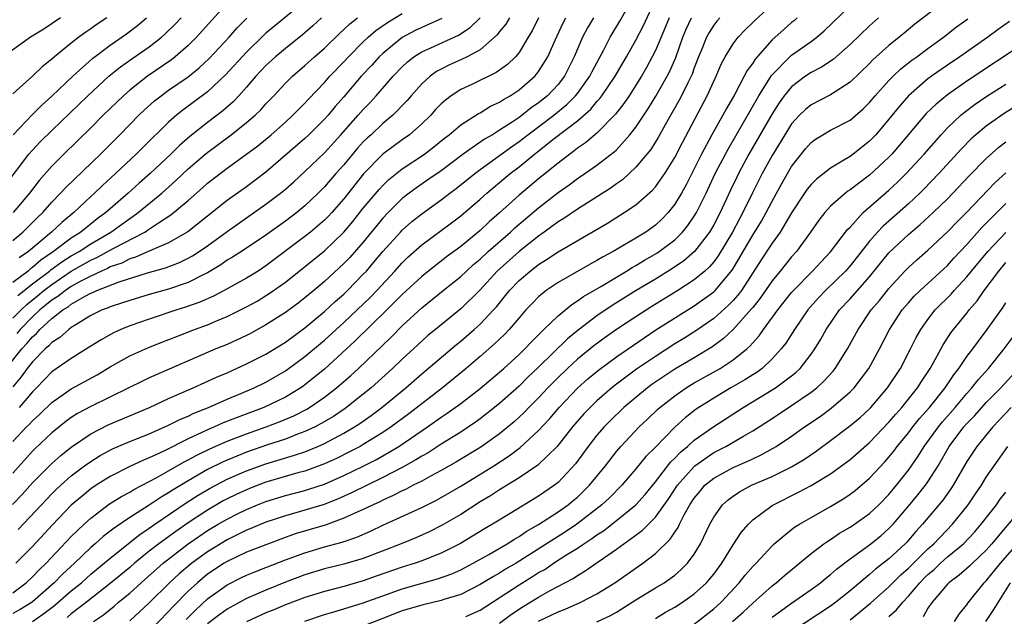
# Model space of a CAD drawing. Units: inches. Extents: x 2622000 to 2625000, y 1494000 to 1497000.
# Drawn here: x 2622224 to 2622325, y 1494206 to 1494267 of the extents above; entities that cross this region are included whole.
import ezdxf

# ---------------------------------------------------------------- set-up
doc = ezdxf.new("R2010")
doc.units = ezdxf.units.IN
doc.header["$MEASUREMENT"] = 0
doc.layers.add('LD26221494_2ft', color=217, linetype='Continuous')

msp = doc.modelspace()

# ---------------------------------------------------------------- linework, layer by layer
at = {"layer": 'LD26221494_2ft'}
for points, elevation in [([(2622222.97, 1494217.03), (2622223.94, 1494218.06), (2622225, 1494219.24), (2622227, 1494221.24), (2622227.93, 1494222.07), (2622229, 1494222.92), (2622231, 1494224.3), (2622232.79, 1494225.21), (2622237.03, 1494227), (2622239, 1494227.9), (2622241.52, 1494229), (2622243.91, 1494230.09), (2622245, 1494230.55), (2622247, 1494231.46), (2622249, 1494232.48), (2622251, 1494233.71), (2622253, 1494235.18), (2622254.02, 1494236.02), (2622255, 1494236.83), (2622256.12, 1494237.88), (2622257, 1494238.64), (2622257.37, 1494239), (2622259, 1494240.67), (2622259.31, 1494241), (2622260.09, 1494241.91), (2622261, 1494242.99), (2622262.82, 1494245), (2622263, 1494245.19), (2622263.96, 1494246.04), (2622265, 1494246.88), (2622267, 1494248.31), (2622267.9, 1494249), (2622268.53, 1494249.47), (2622270.44, 1494251), (2622271, 1494251.42), (2622273, 1494252.85), (2622274.23, 1494253.77), (2622275, 1494254.29), (2622275.9, 1494255), (2622278.56, 1494257), (2622279.9, 1494258.1), (2622280.81, 1494259), (2622281, 1494259.24), (2622282.28, 1494261), (2622282.51, 1494261.49), (2622283.71, 1494263.71), (2622284.36, 1494265), (2622285.36, 1494266.64), (2622286.67, 1494269)], 8566), ([(2622245, 1494268.49), (2622241.85, 1494265), (2622241, 1494264.15), (2622239.68, 1494263), (2622239.3, 1494262.7), (2622236.82, 1494261), (2622235, 1494259.57), (2622234.35, 1494259), (2622232.28, 1494257), (2622231, 1494255.71), (2622228.22, 1494253), (2622227, 1494251.78), (2622225.7, 1494250.3), (2622224.72, 1494249), (2622223.02, 1494247)], 8542), ([(2622223.55, 1494214.45), (2622225.93, 1494217), (2622227, 1494218.12), (2622227.44, 1494218.56), (2622227.92, 1494219), (2622229, 1494219.96), (2622230.37, 1494221), (2622231, 1494221.46), (2622231.95, 1494222.05), (2622233.24, 1494222.76), (2622235, 1494223.5), (2622237, 1494224.3), (2622239, 1494225.17), (2622240.21, 1494225.79), (2622241, 1494226.11), (2622241.59, 1494226.41), (2622243.1, 1494227), (2622245, 1494227.84), (2622246.42, 1494228.42), (2622247.77, 1494229), (2622249, 1494229.6), (2622251, 1494230.74), (2622251.15, 1494230.84), (2622253, 1494232.21), (2622255, 1494233.91), (2622257, 1494235.72), (2622258.37, 1494237), (2622259.7, 1494238.3), (2622260.38, 1494239), (2622262.23, 1494241), (2622263, 1494241.85), (2622263.58, 1494242.42), (2622265, 1494243.68), (2622268.05, 1494245.95), (2622269, 1494246.67), (2622271, 1494248.38), (2622271.69, 1494249), (2622274.1, 1494251), (2622275, 1494251.69), (2622276.58, 1494253), (2622278.62, 1494254.62), (2622281, 1494256.44), (2622282.37, 1494257.63), (2622283, 1494258.4), (2622283.3, 1494258.7), (2622283.51, 1494259), (2622284.87, 1494261), (2622286.03, 1494263), (2622287, 1494264.72), (2622287.78, 1494266.22), (2622289.06, 1494269)], 8568), ([(2622253.31, 1494269), (2622249.86, 1494266.14), (2622249, 1494265.41), (2622248.78, 1494265.22), (2622247, 1494263.49), (2622244.85, 1494261.15), (2622243, 1494259.4), (2622240.47, 1494257.53), (2622239.81, 1494257), (2622239, 1494256.29), (2622236.33, 1494253.67), (2622235.67, 1494253), (2622233.54, 1494251), (2622232.2, 1494249.8), (2622231.38, 1494249), (2622231, 1494248.66), (2622229.25, 1494247), (2622228.01, 1494245.99), (2622226.98, 1494245), (2622224.61, 1494243), (2622223.64, 1494242.36)], 8546), ([(2622225, 1494205.01), (2622226.18, 1494205.82), (2622227, 1494206.46), (2622227.31, 1494206.69), (2622229, 1494208.16), (2622230.04, 1494209), (2622231, 1494209.86), (2622233, 1494211.53), (2622236.04, 1494213.96), (2622237, 1494214.59), (2622237.58, 1494215), (2622240.81, 1494217.19), (2622242.03, 1494217.97), (2622243.28, 1494218.72), (2622245, 1494219.62), (2622247, 1494220.5), (2622249, 1494221.22), (2622251.92, 1494222.08), (2622253, 1494222.45), (2622254.34, 1494223), (2622255, 1494223.29), (2622257, 1494224.35), (2622258.09, 1494225), (2622258.64, 1494225.36), (2622259.82, 1494226.18), (2622260.91, 1494227), (2622263.37, 1494229), (2622265, 1494230.43), (2622268.56, 1494233.44), (2622269, 1494233.79), (2622270.39, 1494235), (2622271, 1494235.55), (2622272.36, 1494237), (2622272.67, 1494237.33), (2622274.02, 1494239), (2622275, 1494240.02), (2622276.13, 1494241), (2622276.63, 1494241.37), (2622277, 1494241.67), (2622277.83, 1494242.17), (2622279, 1494242.97), (2622284.07, 1494245.93), (2622285.8, 1494247), (2622287, 1494247.81), (2622288.7, 1494249.3), (2622289, 1494249.65), (2622289.96, 1494251), (2622291, 1494252.67), (2622291.79, 1494254.21), (2622294.34, 1494259), (2622295, 1494260.49), (2622295.25, 1494261), (2622295.77, 1494262.23), (2622296.17, 1494263), (2622297, 1494264.33), (2622297.51, 1494265), (2622298.23, 1494265.77), (2622299, 1494266.51), (2622299.24, 1494266.76), (2622301.65, 1494269)], 8576), ([(2622319.08, 1494269), (2622315.65, 1494266.35), (2622314.56, 1494265.44), (2622314.05, 1494265), (2622313, 1494264.16), (2622311.33, 1494262.67), (2622311, 1494262.32), (2622309, 1494260.38), (2622307, 1494259.08), (2622305, 1494258.08), (2622304.41, 1494257.59), (2622303.82, 1494257), (2622303, 1494256.12), (2622302.3, 1494255), (2622301, 1494252.88), (2622299.97, 1494251), (2622298.97, 1494249.03), (2622297.98, 1494247), (2622297.63, 1494246.37), (2622296.91, 1494245), (2622295.45, 1494242.55), (2622295, 1494241.96), (2622294.56, 1494241.44), (2622294.07, 1494241), (2622293, 1494240.11), (2622291.3, 1494239), (2622288.64, 1494237.36), (2622287, 1494236.31), (2622285.01, 1494234.99), (2622283.84, 1494234.16), (2622282.69, 1494233.31), (2622281, 1494231.95), (2622279.96, 1494231), (2622279, 1494230.08), (2622277.94, 1494229), (2622277, 1494227.98), (2622276.02, 1494227), (2622275.52, 1494226.48), (2622274.48, 1494225.52), (2622273, 1494224.29), (2622271.07, 1494222.93), (2622268.58, 1494221.42), (2622267, 1494220.51), (2622265.97, 1494219.97), (2622265, 1494219.44), (2622264.13, 1494219), (2622263.4, 1494218.6), (2622263, 1494218.44), (2622262.06, 1494217.94), (2622261, 1494217.47), (2622260.69, 1494217.31), (2622260, 1494217), (2622259, 1494216.51), (2622258.14, 1494216.14), (2622257, 1494215.61), (2622255.08, 1494214.92), (2622252, 1494214), (2622250.53, 1494213.47), (2622247, 1494212.12), (2622245, 1494211.18), (2622244.7, 1494211), (2622243, 1494209.86), (2622241.96, 1494209), (2622241, 1494208.12), (2622239.45, 1494206.55), (2622239, 1494206.05), (2622237, 1494204)], 8584), ([(2622223, 1494236.15), (2622223.83, 1494237), (2622224.42, 1494237.58), (2622225.54, 1494238.46), (2622226.18, 1494239), (2622227, 1494239.63), (2622229, 1494240.97), (2622231, 1494242.11), (2622231.62, 1494242.38), (2622233.31, 1494243.31), (2622236.54, 1494245), (2622236.82, 1494245.18), (2622237.94, 1494245.94), (2622239.24, 1494246.76), (2622241, 1494248.25), (2622242.47, 1494249.53), (2622243, 1494250.01), (2622245, 1494251.56), (2622248.15, 1494253.85), (2622249.54, 1494255), (2622251, 1494256.3), (2622251.77, 1494257), (2622252.37, 1494257.63), (2622253, 1494258.25), (2622253.35, 1494258.65), (2622255, 1494260.37), (2622255.55, 1494261), (2622257, 1494262.49), (2622257.47, 1494263), (2622259, 1494264.52), (2622259.51, 1494265), (2622260.3, 1494265.7), (2622261.47, 1494266.53), (2622263, 1494267.43)], 8552), ([(2622231.28, 1494205), (2622232.3, 1494205.7), (2622233.4, 1494206.6), (2622233.86, 1494207), (2622235, 1494207.94), (2622236.18, 1494209), (2622238.44, 1494211), (2622241, 1494212.98), (2622242.19, 1494213.81), (2622243, 1494214.35), (2622244.09, 1494215), (2622245, 1494215.53), (2622246.07, 1494216.07), (2622247, 1494216.53), (2622248.12, 1494217), (2622249, 1494217.35), (2622251, 1494217.95), (2622253, 1494218.47), (2622253.41, 1494218.59), (2622255, 1494219.13), (2622257, 1494220.01), (2622259, 1494220.98), (2622260.34, 1494221.66), (2622262.64, 1494223), (2622265.6, 1494225), (2622267, 1494225.99), (2622267.61, 1494226.39), (2622269, 1494227.39), (2622271, 1494228.94), (2622273, 1494230.62), (2622273.43, 1494231), (2622275, 1494232.42), (2622275.6, 1494233), (2622276.27, 1494233.73), (2622277, 1494234.45), (2622277.26, 1494234.74), (2622277.55, 1494235), (2622279, 1494236.41), (2622280.42, 1494237.58), (2622281, 1494237.93), (2622281.62, 1494238.38), (2622283.46, 1494239.46), (2622286.04, 1494241), (2622286.63, 1494241.37), (2622287, 1494241.56), (2622287.89, 1494242.11), (2622289.16, 1494242.84), (2622289.4, 1494243), (2622291, 1494244.22), (2622291.79, 1494245), (2622292.34, 1494245.66), (2622293, 1494246.63), (2622293.22, 1494247), (2622294.21, 1494249), (2622295.15, 1494251), (2622296.47, 1494253.53), (2622299.64, 1494259), (2622300.93, 1494261.07), (2622302.83, 1494263), (2622303, 1494263.15), (2622305, 1494264.57), (2622305.58, 1494265), (2622306.34, 1494265.66), (2622309, 1494268.22)], 8580), ([(2622227.89, 1494267), (2622226.17, 1494265.83), (2622224.79, 1494265), (2622222, 1494263)], 8534), ([(2622222.22, 1494249.78), (2622224.64, 1494253), (2622225, 1494253.41), (2622225.78, 1494254.22), (2622227, 1494255.43), (2622230.7, 1494259), (2622232.86, 1494261), (2622234.04, 1494261.96), (2622235.2, 1494262.8), (2622237, 1494264.03), (2622238.25, 1494265), (2622238.65, 1494265.35), (2622239.66, 1494266.34), (2622240.27, 1494267)], 8540), ([(2622222.29, 1494231), (2622223.9, 1494233), (2622224.44, 1494233.56), (2622225, 1494234.26), (2622225.41, 1494234.59), (2622225.76, 1494235), (2622227, 1494236.13), (2622228.13, 1494237), (2622228.67, 1494237.33), (2622229, 1494237.59), (2622230.41, 1494238.41), (2622231, 1494238.72), (2622231.2, 1494238.8), (2622231.62, 1494239), (2622233.9, 1494239.9), (2622236.81, 1494240.81), (2622238.66, 1494241.34), (2622240.11, 1494241.89), (2622241, 1494242.31), (2622241.45, 1494242.55), (2622242.13, 1494243), (2622243, 1494243.6), (2622245, 1494245.07), (2622247, 1494246.48), (2622249, 1494247.86), (2622250.5, 1494249), (2622251, 1494249.42), (2622251.85, 1494250.15), (2622253, 1494251.22), (2622255, 1494253.13), (2622256.7, 1494255), (2622258.48, 1494257), (2622259, 1494257.6), (2622259.69, 1494258.31), (2622260.32, 1494259), (2622262.07, 1494261), (2622263, 1494261.96), (2622263.53, 1494262.47), (2622264.2, 1494263), (2622265, 1494263.51), (2622265.92, 1494263.92), (2622268.78, 1494265.22), (2622269.99, 1494266.01), (2622271, 1494267.01)], 8556), ([(2622295.62, 1494267), (2622295.33, 1494266.67), (2622295, 1494266.23), (2622294.52, 1494265.48), (2622294.27, 1494265), (2622293.78, 1494263.78), (2622293.45, 1494263), (2622293, 1494261.85), (2622292.78, 1494261.22), (2622292.68, 1494261), (2622292.34, 1494260.34), (2622291.7, 1494259), (2622291.46, 1494258.54), (2622290.01, 1494256.01), (2622289.29, 1494254.71), (2622288.52, 1494253.48), (2622288.14, 1494253), (2622287, 1494251.65), (2622285.61, 1494250.38), (2622285, 1494249.96), (2622284.45, 1494249.55), (2622281, 1494247.37), (2622279.6, 1494246.4), (2622279, 1494246.04), (2622277.58, 1494245), (2622277, 1494244.59), (2622275, 1494243.01), (2622272.76, 1494241), (2622271, 1494239.08), (2622269, 1494237.12), (2622266.4, 1494235), (2622265.63, 1494234.37), (2622265, 1494233.81), (2622263, 1494231.96), (2622262.01, 1494231), (2622259.8, 1494229), (2622259, 1494228.35), (2622257.12, 1494226.88), (2622255.92, 1494226.08), (2622254.67, 1494225.33), (2622254.04, 1494225), (2622253, 1494224.51), (2622252.24, 1494224.24), (2622251, 1494223.75), (2622249.14, 1494223.14), (2622247, 1494222.4), (2622244.59, 1494221.41), (2622243, 1494220.61), (2622241, 1494219.46), (2622239.47, 1494218.53), (2622239, 1494218.21), (2622238.22, 1494217.78), (2622236.88, 1494216.88), (2622235, 1494215.69), (2622233.39, 1494214.61), (2622233, 1494214.28), (2622232.27, 1494213.73), (2622231.46, 1494213), (2622231, 1494212.61), (2622229.32, 1494211), (2622228.11, 1494209.89), (2622227.23, 1494209), (2622224.96, 1494207), (2622223.75, 1494206.25), (2622223, 1494205.82)], 8574), ([(2622223, 1494207.96), (2622224.36, 1494209), (2622225, 1494209.6), (2622225.68, 1494210.32), (2622226.4, 1494211), (2622229, 1494213.74), (2622230.31, 1494215), (2622231, 1494215.64), (2622232.92, 1494217.08), (2622234.14, 1494217.86), (2622235, 1494218.31), (2622235.42, 1494218.58), (2622237.8, 1494219.79), (2622239, 1494220.47), (2622240.6, 1494221.4), (2622241, 1494221.6), (2622241.89, 1494222.11), (2622243.24, 1494222.76), (2622245, 1494223.53), (2622247, 1494224.3), (2622249.01, 1494225), (2622250.45, 1494225.55), (2622251.86, 1494226.14), (2622253.18, 1494226.82), (2622253.48, 1494227), (2622255, 1494228.04), (2622256.25, 1494229), (2622257.73, 1494230.27), (2622258.52, 1494231), (2622261, 1494233.4), (2622261.82, 1494234.18), (2622263, 1494235.37), (2622265, 1494237.21), (2622267.21, 1494239), (2622269, 1494240.43), (2622269.59, 1494241), (2622270.33, 1494241.67), (2622271, 1494242.23), (2622271.83, 1494243), (2622274.11, 1494245), (2622274.57, 1494245.43), (2622275, 1494245.8), (2622277, 1494247.49), (2622279, 1494249.05), (2622280.15, 1494249.85), (2622281, 1494250.49), (2622281.77, 1494251), (2622283, 1494251.87), (2622284.77, 1494253.23), (2622285, 1494253.45), (2622286.39, 1494255), (2622287, 1494255.79), (2622288.28, 1494257.72), (2622289.05, 1494258.95), (2622290.22, 1494261), (2622290.48, 1494261.52), (2622291.09, 1494262.91), (2622291.84, 1494265), (2622292.18, 1494265.82), (2622292.72, 1494267)], 8572), ([(2622282.66, 1494267), (2622282.04, 1494265.96), (2622281.53, 1494265), (2622280.67, 1494263), (2622279.67, 1494261), (2622279, 1494260.16), (2622277.91, 1494259), (2622277, 1494258.26), (2622276.24, 1494257.76), (2622275.31, 1494257), (2622275, 1494256.78), (2622274.3, 1494256.3), (2622273, 1494255.45), (2622272.26, 1494255), (2622271.46, 1494254.54), (2622269.24, 1494253), (2622267, 1494251.3), (2622265.64, 1494250.36), (2622264.45, 1494249.55), (2622263.7, 1494249), (2622263, 1494248.45), (2622261.54, 1494247), (2622261, 1494246.42), (2622259, 1494243.98), (2622257.61, 1494242.39), (2622257, 1494241.76), (2622255, 1494239.92), (2622253.91, 1494239), (2622253, 1494238.25), (2622252.29, 1494237.71), (2622251, 1494236.75), (2622249, 1494235.47), (2622247.41, 1494234.59), (2622247, 1494234.38), (2622245, 1494233.47), (2622243.85, 1494233), (2622239.06, 1494230.94), (2622237, 1494230.03), (2622236.3, 1494229.7), (2622234.92, 1494229), (2622231, 1494227.09), (2622229.63, 1494226.37), (2622229, 1494225.95), (2622228.45, 1494225.55), (2622227, 1494224.4), (2622225.24, 1494222.76), (2622225, 1494222.52), (2622223, 1494220.25)], 8564), ([(2622223, 1494223.5), (2622224.4, 1494225), (2622224.71, 1494225.29), (2622225, 1494225.62), (2622225.74, 1494226.26), (2622227, 1494227.49), (2622229, 1494228.92), (2622231.65, 1494230.35), (2622233, 1494231.15), (2622235, 1494232.28), (2622236.87, 1494233.13), (2622238.3, 1494233.7), (2622239.74, 1494234.26), (2622241.66, 1494235), (2622243, 1494235.49), (2622243.86, 1494235.86), (2622245, 1494236.32), (2622247, 1494237.31), (2622248.08, 1494237.92), (2622249.32, 1494238.68), (2622251, 1494239.87), (2622255, 1494243.09), (2622257, 1494245), (2622257.92, 1494246.08), (2622259, 1494247.44), (2622260.62, 1494249.38), (2622261, 1494249.8), (2622261.61, 1494250.39), (2622263, 1494251.5), (2622265.28, 1494253), (2622266.25, 1494253.75), (2622267.35, 1494254.65), (2622267.82, 1494255), (2622269, 1494256.02), (2622270.83, 1494257.17), (2622271, 1494257.25), (2622272.08, 1494257.92), (2622273, 1494258.33), (2622273.39, 1494258.61), (2622274.08, 1494259), (2622275, 1494259.61), (2622276.61, 1494261), (2622276.8, 1494261.2), (2622277, 1494261.48), (2622277.95, 1494263), (2622278.7, 1494264.7), (2622279.53, 1494266.47), (2622279.82, 1494267)], 8562), ([(2622274, 1494267), (2622273.64, 1494266.36), (2622273, 1494265.59), (2622272.76, 1494265.24), (2622271, 1494263.73), (2622269.66, 1494263), (2622269, 1494262.68), (2622267.84, 1494262.16), (2622267, 1494261.74), (2622266.52, 1494261.48), (2622265.87, 1494261), (2622265, 1494260.21), (2622263.9, 1494259), (2622263.49, 1494258.51), (2622263, 1494258.01), (2622262.52, 1494257.48), (2622262.02, 1494257), (2622261, 1494256.15), (2622259.8, 1494255), (2622259.38, 1494254.63), (2622259, 1494254.25), (2622258.4, 1494253.6), (2622257, 1494251.92), (2622256.18, 1494251), (2622255, 1494249.63), (2622254.37, 1494249), (2622253, 1494247.68), (2622252.18, 1494247), (2622251, 1494246.12), (2622249, 1494244.68), (2622246.48, 1494243), (2622245.57, 1494242.43), (2622245, 1494242.1), (2622244.36, 1494241.64), (2622243, 1494240.82), (2622242.67, 1494240.67), (2622241, 1494239.82), (2622239, 1494239.14), (2622237, 1494238.58), (2622235, 1494237.99), (2622234.27, 1494237.73), (2622233, 1494237.34), (2622232.77, 1494237.23), (2622232.16, 1494237), (2622231, 1494236.43), (2622229.55, 1494235.55), (2622229, 1494235.2), (2622228.73, 1494235), (2622227.82, 1494234.18), (2622227, 1494233.67), (2622226.69, 1494233.31), (2622226.31, 1494233), (2622225, 1494231.68), (2622224.46, 1494231), (2622223.86, 1494230.14), (2622223, 1494229.11)], 8558), ([(2622254.71, 1494267), (2622253.82, 1494266.18), (2622252.75, 1494265.25), (2622251, 1494263.85), (2622249.98, 1494263), (2622249, 1494262.09), (2622247.97, 1494261), (2622247, 1494259.89), (2622246.2, 1494259), (2622245.62, 1494258.38), (2622244.56, 1494257.44), (2622243, 1494256.26), (2622241.18, 1494254.82), (2622240.11, 1494253.89), (2622239.22, 1494253), (2622237.09, 1494251), (2622235.97, 1494250.03), (2622234.85, 1494249), (2622233, 1494247.4), (2622232.56, 1494247), (2622231.65, 1494246.35), (2622229.97, 1494245), (2622229, 1494244.38), (2622227.18, 1494243), (2622225.88, 1494242.12), (2622225, 1494241.35), (2622224.79, 1494241.21), (2622224.55, 1494241), (2622223, 1494239.84)], 8548), ([(2622232.66, 1494267), (2622231.66, 1494266.34), (2622231, 1494265.87), (2622230.48, 1494265.52), (2622229.76, 1494265), (2622229, 1494264.4), (2622227.28, 1494263), (2622227, 1494262.75), (2622226.02, 1494261.98), (2622225.01, 1494261), (2622223, 1494259.21)], 8536), ([(2622223, 1494244.13), (2622224.03, 1494245), (2622225.51, 1494246.49), (2622226.06, 1494247), (2622227, 1494248.07), (2622227.9, 1494249), (2622228.42, 1494249.58), (2622231.99, 1494253), (2622233.99, 1494255), (2622235.95, 1494257), (2622236.49, 1494257.51), (2622237.54, 1494258.46), (2622238.23, 1494259), (2622239, 1494259.56), (2622241, 1494260.95), (2622242.14, 1494261.86), (2622243.17, 1494262.83), (2622245.2, 1494265), (2622246.04, 1494265.96), (2622247.03, 1494266.97)], 8544), ([(2622223.03, 1494254.97), (2622224.97, 1494257.03), (2622225.96, 1494258.04), (2622227, 1494258.97), (2622229.16, 1494261), (2622231.18, 1494262.82), (2622233, 1494264.2), (2622234.66, 1494265.34), (2622235.8, 1494266.2), (2622236.73, 1494267)], 8538), ([(2622290.41, 1494267), (2622290.01, 1494265.99), (2622289, 1494263.64), (2622288.68, 1494263), (2622288.1, 1494261.9), (2622287.58, 1494261), (2622287, 1494260.07), (2622286.3, 1494259), (2622285.78, 1494258.22), (2622284.9, 1494257.1), (2622283, 1494255.16), (2622281.83, 1494254.17), (2622281, 1494253.6), (2622280.67, 1494253.33), (2622280.2, 1494253), (2622279, 1494252.09), (2622277, 1494250.47), (2622275, 1494248.78), (2622273, 1494246.98), (2622271.94, 1494246.06), (2622271, 1494245.17), (2622270.8, 1494245), (2622269, 1494243.52), (2622267.55, 1494242.45), (2622267, 1494242.01), (2622266.42, 1494241.58), (2622265, 1494240.45), (2622263, 1494238.58), (2622261.43, 1494237), (2622258.17, 1494233.83), (2622255, 1494230.92), (2622253, 1494229.3), (2622252.83, 1494229.17), (2622252.57, 1494229), (2622251, 1494228.06), (2622248.79, 1494227), (2622246.03, 1494225.97), (2622244.6, 1494225.4), (2622243.72, 1494225), (2622243, 1494224.71), (2622242.42, 1494224.42), (2622241, 1494223.77), (2622238.51, 1494222.51), (2622237, 1494221.81), (2622236.42, 1494221.58), (2622235, 1494220.92), (2622233, 1494219.91), (2622231.55, 1494219), (2622231, 1494218.63), (2622230.1, 1494217.9), (2622229, 1494216.95), (2622227.06, 1494214.94), (2622225, 1494212.72), (2622223.29, 1494211)], 8570), ([(2622267.08, 1494266.92), (2622265.7, 1494266.3), (2622265, 1494266.02), (2622264.31, 1494265.69), (2622263, 1494264.99), (2622261, 1494263.35), (2622260.64, 1494263), (2622259.86, 1494262.14), (2622258.79, 1494261), (2622257, 1494258.9), (2622256.11, 1494257.89), (2622255.37, 1494257), (2622255, 1494256.58), (2622253.41, 1494255), (2622253, 1494254.61), (2622249, 1494251.16), (2622247, 1494249.66), (2622245, 1494248.25), (2622240.98, 1494245.02), (2622239, 1494243.9), (2622237.08, 1494243.08), (2622235.59, 1494242.41), (2622235, 1494242.24), (2622234.18, 1494241.82), (2622233, 1494241.42), (2622232.73, 1494241.27), (2622232.1, 1494241), (2622231, 1494240.49), (2622229.92, 1494239.92), (2622229, 1494239.4), (2622228.39, 1494239), (2622227.62, 1494238.38), (2622227, 1494238.01), (2622226.45, 1494237.55), (2622225.76, 1494237), (2622225, 1494236.3), (2622223.73, 1494235), (2622223.41, 1494234.59)], 8554), ([(2622223.5, 1494238.5), (2622225, 1494239.67), (2622226.77, 1494241), (2622226.89, 1494241.11), (2622228.04, 1494241.96), (2622229, 1494242.55), (2622229.79, 1494243), (2622231, 1494243.79), (2622233.06, 1494245), (2622235, 1494246.4), (2622235.37, 1494246.63), (2622235.88, 1494247), (2622238.29, 1494249), (2622239.72, 1494250.28), (2622241, 1494251.48), (2622242.89, 1494253.11), (2622245.41, 1494255), (2622247, 1494256.24), (2622247.9, 1494257), (2622248.46, 1494257.54), (2622249, 1494258.16), (2622249.81, 1494259), (2622251, 1494260.28), (2622251.72, 1494261), (2622253, 1494262.1), (2622253.98, 1494263), (2622255, 1494263.89), (2622256.58, 1494265.42), (2622257, 1494265.79), (2622257.61, 1494266.39), (2622258.39, 1494267)], 8550), ([(2622277, 1494267), (2622276.34, 1494265.66), (2622275.95, 1494265), (2622275, 1494263.44), (2622274.63, 1494263), (2622273.8, 1494262.2), (2622272.63, 1494261.37), (2622270.2, 1494260.2), (2622269, 1494259.65), (2622268.02, 1494259), (2622267.44, 1494258.56), (2622267, 1494258.16), (2622266.43, 1494257.57), (2622265.92, 1494257), (2622265, 1494256.1), (2622263.75, 1494255), (2622263, 1494254.47), (2622261, 1494252.99), (2622259.03, 1494250.97), (2622257, 1494248.42), (2622255.76, 1494247), (2622255.4, 1494246.6), (2622255, 1494246.21), (2622253.58, 1494245), (2622253, 1494244.54), (2622249, 1494241.52), (2622248.18, 1494241), (2622247, 1494240.28), (2622244.7, 1494239), (2622243.6, 1494238.41), (2622242.2, 1494237.8), (2622240.72, 1494237.28), (2622239.83, 1494237), (2622237, 1494236.06), (2622235, 1494235.37), (2622234.07, 1494235), (2622233.33, 1494234.67), (2622232.05, 1494233.95), (2622231, 1494233.29), (2622230.83, 1494233.17), (2622229, 1494232.03), (2622227, 1494230.64), (2622225.42, 1494229), (2622225, 1494228.58), (2622223.65, 1494227)], 8560), ([(2622303.58, 1494267), (2622303.28, 1494266.72), (2622303, 1494266.51), (2622302.2, 1494265.8), (2622301, 1494264.73), (2622299.24, 1494262.76), (2622299, 1494262.36), (2622298.42, 1494261.58), (2622298.13, 1494261), (2622297.15, 1494259.15), (2622296.3, 1494257.7), (2622295.94, 1494257), (2622294.82, 1494255), (2622293.75, 1494253), (2622293, 1494251.5), (2622292.15, 1494249.85), (2622291.68, 1494249), (2622291, 1494247.86), (2622290.31, 1494247), (2622289.66, 1494246.34), (2622289, 1494245.71), (2622288.03, 1494245), (2622287, 1494244.36), (2622284.65, 1494243), (2622283.56, 1494242.44), (2622283, 1494242.09), (2622282.29, 1494241.71), (2622279, 1494239.82), (2622277.8, 1494239), (2622277, 1494238.35), (2622276.33, 1494237.67), (2622275.7, 1494237), (2622275, 1494236.21), (2622273.98, 1494235), (2622273.5, 1494234.5), (2622272.49, 1494233.51), (2622271, 1494232.21), (2622269.58, 1494231), (2622267.12, 1494229), (2622263.66, 1494226.34), (2622261.85, 1494225), (2622261, 1494224.43), (2622259, 1494223.19), (2622258.67, 1494223), (2622257.58, 1494222.42), (2622256.24, 1494221.76), (2622255, 1494221.19), (2622253, 1494220.46), (2622252.27, 1494220.27), (2622249, 1494219.32), (2622247.32, 1494218.68), (2622247, 1494218.55), (2622245.94, 1494218.06), (2622245, 1494217.6), (2622244.61, 1494217.39), (2622243, 1494216.46), (2622241, 1494215.15), (2622239.73, 1494214.27), (2622237.99, 1494213), (2622237, 1494212.22), (2622235.49, 1494211), (2622235, 1494210.57), (2622233, 1494208.9), (2622230.56, 1494207), (2622229, 1494205.81), (2622228.57, 1494205.43)], 8578), ([(2622311.91, 1494267), (2622311, 1494266.18), (2622309, 1494264.25), (2622307.27, 1494262.73), (2622306.08, 1494261.92), (2622305, 1494261.38), (2622304.43, 1494261), (2622303, 1494259.93), (2622302.24, 1494259), (2622301.73, 1494258.28), (2622301, 1494257.13), (2622298.62, 1494253), (2622297.54, 1494251), (2622297.36, 1494250.64), (2622296.71, 1494249.29), (2622295.65, 1494247), (2622295, 1494245.75), (2622294.56, 1494245), (2622293.01, 1494242.99), (2622291.94, 1494242.06), (2622290.75, 1494241.25), (2622289, 1494240.17), (2622287.04, 1494239), (2622284.55, 1494237.45), (2622283, 1494236.4), (2622281.06, 1494234.94), (2622279.97, 1494234.03), (2622277, 1494231.12), (2622275.91, 1494230.09), (2622275, 1494229.17), (2622273, 1494227.4), (2622271.67, 1494226.33), (2622271, 1494225.82), (2622270.53, 1494225.47), (2622269, 1494224.46), (2622267, 1494223.22), (2622265.65, 1494222.35), (2622265, 1494221.99), (2622264.4, 1494221.6), (2622263, 1494220.83), (2622261, 1494219.79), (2622257.79, 1494218.21), (2622256.4, 1494217.6), (2622254.96, 1494217.04), (2622253, 1494216.43), (2622251, 1494215.87), (2622249, 1494215.21), (2622247.45, 1494214.55), (2622247, 1494214.38), (2622245, 1494213.41), (2622243, 1494212.18), (2622241.38, 1494211), (2622241.17, 1494210.83), (2622240.09, 1494209.91), (2622239.1, 1494209), (2622237, 1494206.94), (2622235, 1494205.07)], 8582), ([(2622240.79, 1494205.21), (2622241.78, 1494206.22), (2622243, 1494207.33), (2622245, 1494208.77), (2622246.48, 1494209.52), (2622247, 1494209.77), (2622247.87, 1494210.13), (2622249, 1494210.55), (2622251, 1494211.34), (2622253, 1494212.08), (2622255, 1494212.67), (2622256.83, 1494213.17), (2622258.32, 1494213.68), (2622259.72, 1494214.28), (2622261, 1494214.9), (2622265, 1494216.73), (2622266.53, 1494217.47), (2622267, 1494217.73), (2622269, 1494218.91), (2622272.4, 1494221), (2622273.98, 1494222.02), (2622275.12, 1494222.88), (2622277, 1494224.62), (2622278.15, 1494225.85), (2622279.11, 1494227), (2622281, 1494228.99), (2622282.07, 1494229.93), (2622283.17, 1494230.83), (2622285, 1494232.18), (2622287.85, 1494234.15), (2622289.05, 1494234.95), (2622293, 1494237.43), (2622295, 1494238.86), (2622295.15, 1494239), (2622296.9, 1494241.1), (2622297.65, 1494242.35), (2622298.01, 1494243), (2622299, 1494244.7), (2622299.89, 1494246.11), (2622300.39, 1494247), (2622301, 1494248.18), (2622302, 1494250), (2622303, 1494251.72), (2622304.44, 1494253.56), (2622305, 1494254.21), (2622305.45, 1494254.55), (2622306.21, 1494255), (2622307, 1494255.45), (2622309, 1494256.49), (2622310.34, 1494257.66), (2622311, 1494258.31), (2622311.58, 1494259), (2622313, 1494260.57), (2622313.42, 1494261), (2622314.23, 1494261.77), (2622315.35, 1494262.65), (2622315.85, 1494263), (2622317, 1494263.86), (2622318.6, 1494265), (2622319.94, 1494266.06), (2622321.09, 1494266.91)], 8586), ([(2622325.39, 1494266.61), (2622324.21, 1494265.79), (2622323.16, 1494265), (2622320.29, 1494263), (2622319, 1494262.14), (2622317.38, 1494261), (2622317, 1494260.72), (2622315.02, 1494258.98), (2622314.08, 1494257.92), (2622313, 1494256.58), (2622311.64, 1494255), (2622311, 1494254.33), (2622309.32, 1494253), (2622309, 1494252.77), (2622308.38, 1494252.38), (2622307, 1494251.58), (2622305.55, 1494250.45), (2622305, 1494249.88), (2622304.61, 1494249.39), (2622304.34, 1494249), (2622303, 1494246.96), (2622301.83, 1494245), (2622301, 1494243.87), (2622299.86, 1494242.14), (2622297.84, 1494239), (2622297.49, 1494238.51), (2622297, 1494237.98), (2622296.52, 1494237.48), (2622295, 1494236.14), (2622293.15, 1494234.85), (2622291.92, 1494234.08), (2622291, 1494233.52), (2622289, 1494232.24), (2622287.07, 1494230.93), (2622285, 1494229.37), (2622284.52, 1494229), (2622283, 1494227.67), (2622282.29, 1494227), (2622281.66, 1494226.34), (2622280.5, 1494225), (2622278.9, 1494223), (2622276.92, 1494221.08), (2622275, 1494219.76), (2622273, 1494218.53), (2622272.08, 1494217.92), (2622271, 1494217.3), (2622269, 1494216.01), (2622267.11, 1494214.89), (2622265.77, 1494214.23), (2622264.39, 1494213.61), (2622262.9, 1494213), (2622259, 1494211.49), (2622257, 1494210.89), (2622255, 1494210.41), (2622253, 1494209.81), (2622251, 1494209.05), (2622249, 1494208.24), (2622247, 1494207.37), (2622245, 1494206.28), (2622244.25, 1494205.75), (2622243, 1494204.77)], 8588), ([(2622327, 1494264.46), (2622321, 1494260.51), (2622319, 1494259.11), (2622317.85, 1494258.15), (2622316.84, 1494257.16), (2622314.09, 1494253.91), (2622313.29, 1494253), (2622313, 1494252.7), (2622311, 1494250.83), (2622309, 1494249.34), (2622308.79, 1494249.21), (2622308.53, 1494249), (2622307, 1494247.66), (2622306.4, 1494247), (2622305.78, 1494246.22), (2622304.94, 1494245), (2622303.49, 1494243), (2622303, 1494242.46), (2622301.83, 1494241), (2622301, 1494240), (2622299.78, 1494238.22), (2622299, 1494237.27), (2622298.89, 1494237.11), (2622297, 1494235), (2622295.97, 1494234.03), (2622294.81, 1494233.19), (2622293, 1494232.1), (2622291, 1494230.92), (2622288.65, 1494229.35), (2622288.18, 1494229), (2622287, 1494228.03), (2622285.78, 1494227), (2622284.37, 1494225.63), (2622283.74, 1494225), (2622283, 1494224.15), (2622282.09, 1494223), (2622280.79, 1494221.21), (2622279, 1494219.29), (2622278.64, 1494219), (2622277, 1494217.87), (2622274.1, 1494216.1), (2622272.27, 1494215), (2622271.46, 1494214.54), (2622268.97, 1494213.03), (2622267, 1494212.04), (2622265, 1494211.24), (2622264.34, 1494211), (2622263, 1494210.58), (2622260.33, 1494209.67), (2622259, 1494209.19), (2622257, 1494208.62), (2622255, 1494208.11), (2622253, 1494207.49), (2622251, 1494206.72), (2622249.79, 1494206.21), (2622249, 1494205.9), (2622247, 1494204.99)], 8590), ([(2622253, 1494205.04), (2622255, 1494205.72), (2622255.98, 1494206.02), (2622257, 1494206.31), (2622259, 1494206.94), (2622261, 1494207.66), (2622263, 1494208.36), (2622266.62, 1494209.38), (2622268.08, 1494209.92), (2622269, 1494210.33), (2622270.29, 1494211), (2622271.91, 1494211.91), (2622273.78, 1494213), (2622274.52, 1494213.48), (2622275, 1494213.74), (2622275.74, 1494214.26), (2622277, 1494214.98), (2622279, 1494216.27), (2622280.06, 1494217), (2622280.57, 1494217.43), (2622281, 1494217.79), (2622282.25, 1494219), (2622283.87, 1494221), (2622285, 1494222.48), (2622285.44, 1494223), (2622287.33, 1494225), (2622288.2, 1494225.8), (2622289.21, 1494226.79), (2622289.45, 1494227), (2622291, 1494228.2), (2622292.16, 1494229), (2622293, 1494229.51), (2622295.66, 1494231), (2622297, 1494231.87), (2622298.4, 1494233), (2622298.72, 1494233.28), (2622299, 1494233.64), (2622299.65, 1494234.35), (2622300.1, 1494235), (2622301.57, 1494237), (2622303, 1494238.78), (2622303.19, 1494239), (2622305.16, 1494241), (2622306.04, 1494241.96), (2622307, 1494242.96), (2622308.74, 1494245.26), (2622309, 1494245.52), (2622310.35, 1494247), (2622313, 1494249.32), (2622313.87, 1494250.13), (2622314.76, 1494251), (2622316.62, 1494253), (2622318.36, 1494255), (2622319, 1494255.69), (2622320.39, 1494257), (2622320.72, 1494257.28), (2622321.86, 1494258.14), (2622323.06, 1494258.94), (2622325, 1494260.2)], 8592), ([(2622327, 1494258.5), (2622324.83, 1494257.17), (2622323, 1494255.88), (2622321.94, 1494255), (2622321.44, 1494254.56), (2622320.46, 1494253.54), (2622318.13, 1494251), (2622316.59, 1494249.41), (2622316.17, 1494249), (2622315, 1494247.91), (2622312.39, 1494245.61), (2622311.82, 1494245), (2622311, 1494244.07), (2622309, 1494241.52), (2622308.54, 1494241), (2622306.48, 1494239), (2622305.76, 1494238.24), (2622304.67, 1494237), (2622303.28, 1494235), (2622302.4, 1494233.6), (2622301.94, 1494233), (2622301, 1494231.97), (2622299.97, 1494231), (2622299.41, 1494230.59), (2622299, 1494230.34), (2622298.18, 1494229.82), (2622296.74, 1494229), (2622295, 1494227.96), (2622293.2, 1494226.8), (2622292.06, 1494225.94), (2622291, 1494224.96), (2622289, 1494222.93), (2622288.03, 1494221.97), (2622287, 1494220.68), (2622285.56, 1494219), (2622284.28, 1494217.72), (2622283.51, 1494217), (2622280.92, 1494215), (2622279.77, 1494214.23), (2622274.69, 1494211), (2622273.62, 1494210.38), (2622273, 1494209.98), (2622272.36, 1494209.64), (2622271, 1494208.8), (2622269, 1494207.8), (2622267.26, 1494207.26), (2622267, 1494207.16), (2622265, 1494206.7), (2622263, 1494206.12), (2622259, 1494204.55)], 8594), ([(2622269.54, 1494205.54), (2622271, 1494206.18), (2622275, 1494208.78), (2622276.38, 1494209.62), (2622277, 1494210.03), (2622277.63, 1494210.37), (2622278.55, 1494211), (2622279.81, 1494211.81), (2622281, 1494212.55), (2622281.66, 1494213), (2622282.48, 1494213.52), (2622283, 1494213.91), (2622283.66, 1494214.34), (2622285, 1494215.4), (2622286.99, 1494217.01), (2622287.94, 1494218.06), (2622289, 1494219.37), (2622290.59, 1494221.41), (2622291, 1494221.78), (2622291.59, 1494222.41), (2622292.3, 1494223), (2622293, 1494223.63), (2622295, 1494225.03), (2622298.03, 1494227), (2622301.35, 1494229), (2622303, 1494230.23), (2622303.43, 1494230.57), (2622303.87, 1494231), (2622305, 1494232.46), (2622305.38, 1494233), (2622305.99, 1494234.01), (2622306.54, 1494235), (2622307.92, 1494237), (2622309, 1494238.14), (2622311, 1494240.4), (2622313, 1494242.87), (2622315, 1494244.76), (2622316.22, 1494245.78), (2622317.54, 1494247), (2622319, 1494248.42), (2622319.57, 1494249), (2622321.24, 1494250.76), (2622323, 1494252.56), (2622324.28, 1494253.72), (2622325, 1494254.26)], 8596), ([(2622273, 1494204.85), (2622274.23, 1494205.77), (2622275.43, 1494206.57), (2622277, 1494207.52), (2622278.21, 1494208.21), (2622280.56, 1494209.44), (2622281, 1494209.75), (2622281.8, 1494210.2), (2622285, 1494212.44), (2622287.65, 1494214.35), (2622289, 1494215.72), (2622290.37, 1494217.63), (2622291.28, 1494219), (2622293, 1494220.94), (2622293.07, 1494221), (2622295, 1494222.36), (2622296.25, 1494223), (2622298.05, 1494224.05), (2622299, 1494224.58), (2622301, 1494225.87), (2622303, 1494227.18), (2622305, 1494228.55), (2622305.58, 1494229), (2622306.32, 1494229.68), (2622307.27, 1494230.73), (2622307.48, 1494231), (2622308.73, 1494233), (2622309.83, 1494235), (2622311.19, 1494237), (2622312.02, 1494237.98), (2622313, 1494239.22), (2622314.63, 1494241), (2622315, 1494241.38), (2622315.85, 1494242.15), (2622317, 1494243.14), (2622319, 1494245.02), (2622319.97, 1494246.03), (2622321, 1494247.06), (2622323.91, 1494250.09), (2622325, 1494251.08)], 8598), ([(2622277, 1494205.05), (2622279, 1494206.02), (2622279.72, 1494206.28), (2622281.36, 1494207), (2622283, 1494207.85), (2622284.85, 1494209), (2622287.72, 1494211), (2622289, 1494211.98), (2622290.54, 1494213.46), (2622291, 1494214.2), (2622291.33, 1494214.67), (2622291.48, 1494215), (2622291.97, 1494215.97), (2622292.55, 1494217), (2622293, 1494217.68), (2622293.59, 1494218.41), (2622294.1, 1494219), (2622295, 1494219.74), (2622297, 1494220.84), (2622298.51, 1494221.49), (2622299, 1494221.73), (2622299.87, 1494222.13), (2622301.42, 1494223), (2622303, 1494224.06), (2622304.31, 1494225), (2622305.92, 1494226.08), (2622307.08, 1494226.92), (2622309, 1494228.58), (2622309.42, 1494229), (2622310.93, 1494231), (2622312.04, 1494233), (2622313.07, 1494235), (2622314.37, 1494237), (2622315, 1494237.75), (2622315.59, 1494238.41), (2622316.2, 1494239), (2622319, 1494241.57), (2622319.67, 1494242.33), (2622321, 1494243.74), (2622322.54, 1494245.46), (2622323, 1494245.92), (2622323.52, 1494246.48), (2622325, 1494247.94)], 8600), ([(2622283, 1494204.98), (2622284.38, 1494205.62), (2622285, 1494205.98), (2622287, 1494207.23), (2622289, 1494208.47), (2622289.9, 1494209), (2622291, 1494209.78), (2622291.66, 1494210.34), (2622292.31, 1494211), (2622293, 1494211.94), (2622293.64, 1494213), (2622294.6, 1494215), (2622295, 1494215.73), (2622295.91, 1494217), (2622296.49, 1494217.51), (2622297, 1494217.89), (2622297.66, 1494218.34), (2622298.89, 1494219), (2622301, 1494219.92), (2622303, 1494220.91), (2622304.32, 1494221.68), (2622305.51, 1494222.49), (2622307, 1494223.59), (2622308.94, 1494225.06), (2622310.03, 1494225.97), (2622311, 1494226.85), (2622311.14, 1494227), (2622312.85, 1494229), (2622313, 1494229.21), (2622314.18, 1494231), (2622315.23, 1494233), (2622315.81, 1494234.19), (2622316.26, 1494235), (2622317, 1494236.04), (2622317.76, 1494237), (2622319.39, 1494238.61), (2622319.71, 1494239), (2622321, 1494240.39), (2622321.49, 1494241), (2622323.17, 1494243), (2622325, 1494244.97)], 8602), ([(2622289, 1494205.33), (2622290.04, 1494205.96), (2622291, 1494206.5), (2622291.78, 1494207), (2622293, 1494207.84), (2622294.27, 1494209), (2622294.61, 1494209.39), (2622295, 1494209.88), (2622295.83, 1494211), (2622297, 1494212.88), (2622297.83, 1494214.17), (2622298.56, 1494215), (2622299, 1494215.44), (2622301, 1494216.91), (2622301.15, 1494217), (2622303.72, 1494218.28), (2622305.02, 1494218.98), (2622307, 1494220.17), (2622308.14, 1494221), (2622309, 1494221.65), (2622311, 1494223.41), (2622313, 1494225.48), (2622313.7, 1494226.3), (2622314.34, 1494227), (2622315.94, 1494229), (2622316.35, 1494229.65), (2622317.23, 1494231), (2622317.54, 1494231.54), (2622318.57, 1494233.43), (2622319.36, 1494234.64), (2622319.64, 1494235), (2622321, 1494236.67), (2622321.25, 1494237), (2622322.06, 1494237.94), (2622322.79, 1494239), (2622324.28, 1494241), (2622325, 1494241.86)], 8604), ([(2622293, 1494204.75), (2622295, 1494206.32), (2622295.36, 1494206.64), (2622295.75, 1494207), (2622297.62, 1494209), (2622298.23, 1494209.77), (2622299, 1494210.66), (2622299.35, 1494211), (2622301, 1494212.8), (2622301.22, 1494213), (2622303, 1494214.45), (2622303.31, 1494214.69), (2622303.8, 1494215), (2622305, 1494215.7), (2622307, 1494216.83), (2622308.36, 1494217.64), (2622309, 1494218.09), (2622309.52, 1494218.48), (2622311, 1494219.73), (2622312.58, 1494221.42), (2622313, 1494221.9), (2622313.49, 1494222.51), (2622313.84, 1494223), (2622315, 1494224.39), (2622315.47, 1494225), (2622316.15, 1494225.85), (2622317.18, 1494227), (2622318.76, 1494229), (2622319.65, 1494230.35), (2622320.17, 1494231), (2622321, 1494232.21), (2622321.61, 1494233), (2622322.19, 1494233.81), (2622323.1, 1494235), (2622324.72, 1494237.28), (2622325, 1494237.72)], 8606), ([(2622296.94, 1494205), (2622298.02, 1494205.98), (2622299, 1494206.91), (2622301, 1494208.68), (2622301.43, 1494209), (2622302.27, 1494209.73), (2622305, 1494211.99), (2622306.31, 1494213), (2622306.72, 1494213.28), (2622307, 1494213.45), (2622307.92, 1494214.08), (2622309, 1494214.69), (2622309.46, 1494215), (2622311, 1494216.09), (2622311.96, 1494217), (2622313, 1494218.06), (2622313.79, 1494219), (2622315, 1494220.56), (2622316, 1494222), (2622316.61, 1494223), (2622318.08, 1494225), (2622318.5, 1494225.5), (2622319.8, 1494227), (2622321, 1494228.43), (2622321.53, 1494229), (2622322.17, 1494229.83), (2622323.23, 1494231), (2622324.84, 1494233), (2622325.75, 1494234.25)], 8608), ([(2622301, 1494205.47), (2622303, 1494206.9), (2622305, 1494208.29), (2622305.98, 1494209), (2622306.53, 1494209.47), (2622307, 1494209.84), (2622307.61, 1494210.39), (2622309, 1494211.45), (2622311, 1494212.87), (2622312.18, 1494213.82), (2622313, 1494214.55), (2622313.42, 1494215), (2622315, 1494216.85), (2622315.98, 1494218.02), (2622316.75, 1494219), (2622317, 1494219.35), (2622318.05, 1494221), (2622319.2, 1494223), (2622320.71, 1494225), (2622321, 1494225.33), (2622321.82, 1494226.18), (2622323, 1494227.5), (2622324.48, 1494229), (2622326.3, 1494231)], 8610), ([(2622325.56, 1494227), (2622324.32, 1494225.68), (2622323.66, 1494225), (2622322.03, 1494223), (2622321, 1494221.43), (2622319.6, 1494219), (2622319.37, 1494218.63), (2622318.53, 1494217.47), (2622316.46, 1494215), (2622315.76, 1494214.24), (2622314.84, 1494213.16), (2622314.68, 1494213), (2622313, 1494211.45), (2622311.62, 1494210.38), (2622311, 1494209.83), (2622309, 1494208.16), (2622307.55, 1494207), (2622307, 1494206.59), (2622303, 1494203.97)], 8612), ([(2622309, 1494205.19), (2622311.11, 1494206.89), (2622313, 1494208.56), (2622314.21, 1494209.79), (2622315, 1494210.48), (2622317, 1494212.47), (2622317.6, 1494213), (2622319.54, 1494215), (2622321.15, 1494217), (2622321.88, 1494218.12), (2622322.5, 1494219), (2622323, 1494219.82), (2622323.81, 1494221), (2622325.23, 1494223)], 8614), ([(2622313, 1494205.53), (2622313.79, 1494206.21), (2622314.41, 1494207), (2622315, 1494207.61), (2622316.18, 1494209), (2622316.58, 1494209.42), (2622317, 1494209.83), (2622317.63, 1494210.37), (2622318.28, 1494211), (2622319, 1494211.64), (2622320.66, 1494213), (2622321.8, 1494214.2), (2622322.49, 1494215), (2622324.04, 1494217), (2622324.43, 1494217.57), (2622325, 1494218.28)], 8616), ([(2622326.97, 1494217.03), (2622324.21, 1494213.79), (2622323.58, 1494213), (2622323, 1494212.34), (2622321.57, 1494211), (2622321.29, 1494210.71), (2622320.22, 1494209.78), (2622319.14, 1494209), (2622319, 1494208.85), (2622317.43, 1494207), (2622317, 1494206.37), (2622316.5, 1494205.5)], 8618), ([(2622319.74, 1494205), (2622320.22, 1494205.78), (2622321, 1494206.73), (2622321.1, 1494206.9), (2622322.79, 1494209), (2622323, 1494209.2), (2622324.46, 1494211), (2622326.21, 1494213)], 8620), ([(2622322.96, 1494205), (2622323.76, 1494206.24), (2622325.5, 1494209)], 8622)]:
    msp.add_lwpolyline(points, dxfattribs=dict(at, elevation=elevation))

doc.saveas('drawing.dxf')
